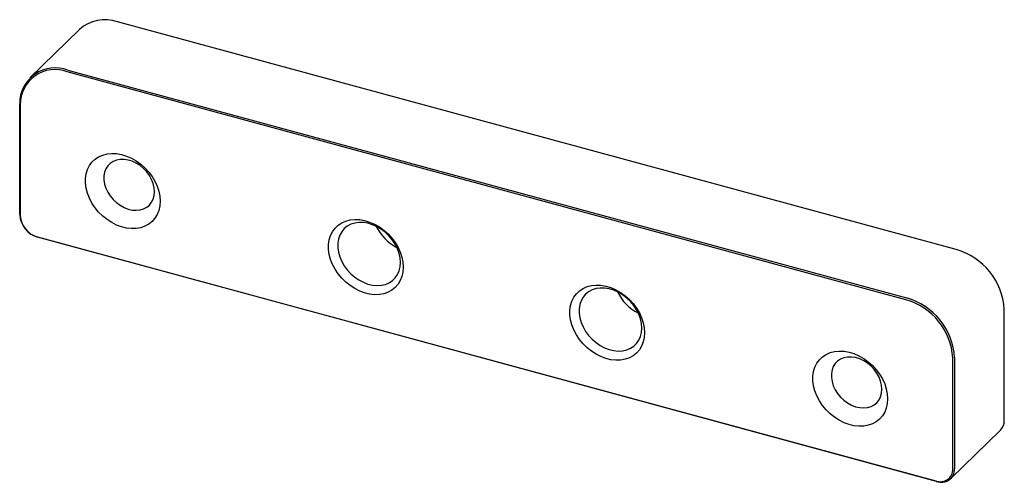
# Paper-space layout '_Триметрия' of a CAD drawing. Units: millimetres. Extents: x -35.4 to 36.7, y -14.7 to 19.2.
import ezdxf

# ---------------------------------------------------------------- set-up
doc = ezdxf.new("R2010")
doc.units = ezdxf.units.MM

psp = doc.layouts.new('_Триметрия')

# ---------------------------------------------------------------- linework, layer by layer
at = {"color": 7, "linetype": 'Continuous', "lineweight": 25}
for p, q in [((33.205, 2.371), (-28.262, 19.076)), ((-31.056, 18.51), (-34.696, 14.957)), ((29.518, -1.314), (-31.949, 15.392)), ((-31.902, 15.523), (29.565, -1.182)), ((-35.44, 4.913), (-35.44, 13.056)), ((-35.398, 12.986), (-35.398, 4.843)), ((-34.16, 3.307), (31.729, -14.601)), ((31.776, -14.641), (-34.113, 3.266)), ((36.743, -10.163), (36.743, -2.02)), ((32.967, -13.737), (32.967, -5.594)), ((33.102, -5.572), (33.102, -13.716)), ((32.824, -14.428), (36.464, -10.875))]:
    psp.add_line(p, q, dxfattribs=at)
at = {"color": 7, "linetype": 'Continuous', "lineweight": 25, "flags": 128}
for points in [[(-25.139, 5.912), (-25.163, 5.565), (-25.236, 5.237), (-25.356, 4.934), (-25.522, 4.662), (-25.729, 4.426), (-25.975, 4.229), (-26.254, 4.076), (-26.563, 3.969), (-26.895, 3.91), (-27.245, 3.9), (-27.606, 3.939), (-27.972, 4.027), (-28.337, 4.161), (-28.693, 4.34), (-29.035, 4.561), (-29.356, 4.819), (-29.651, 5.109), (-29.914, 5.428), (-30.141, 5.768), (-30.328, 6.124), (-30.471, 6.49), (-30.567, 6.858), (-30.616, 7.223), (-30.616, 7.578), (-30.567, 7.917), (-30.471, 8.233), (-30.328, 8.521), (-30.141, 8.776), (-29.914, 8.992), (-29.651, 9.168), (-29.356, 9.298), (-29.035, 9.381), (-28.693, 9.416), (-28.337, 9.401), (-27.972, 9.338), (-27.606, 9.227), (-27.245, 9.069), (-26.895, 8.869), (-26.563, 8.629), (-26.254, 8.355), (-25.975, 8.049), (-25.729, 7.719), (-25.522, 7.37), (-25.356, 7.009), (-25.236, 6.641), (-25.163, 6.273), (-25.139, 5.912)], [(-25.557, 6.608), (-25.581, 6.903), (-25.652, 7.204), (-25.769, 7.502), (-25.929, 7.791), (-26.127, 8.061), (-26.359, 8.308), (-26.618, 8.523), (-26.897, 8.701), (-27.19, 8.839), (-27.489, 8.932), (-27.785, 8.977), (-28.072, 8.975), (-28.343, 8.924), (-28.589, 8.826), (-28.804, 8.684), (-28.984, 8.502), (-29.123, 8.283), (-29.217, 8.034), (-29.265, 7.761), (-29.265, 7.471), (-29.217, 7.172), (-29.123, 6.872), (-28.984, 6.577), (-28.804, 6.297), (-28.589, 6.038), (-28.343, 5.806), (-28.072, 5.609), (-27.785, 5.45), (-27.489, 5.335), (-27.19, 5.265), (-26.897, 5.243), (-26.618, 5.27), (-26.359, 5.345), (-26.127, 5.465), (-25.929, 5.628), (-25.769, 5.829), (-25.652, 6.064), (-25.581, 6.326), (-25.557, 6.608)], [(-7.318, 1.069), (-7.342, 0.721), (-7.415, 0.393), (-7.535, 0.091), (-7.701, -0.181), (-7.908, -0.418), (-8.154, -0.614), (-8.433, -0.767), (-8.742, -0.874), (-9.074, -0.933), (-9.424, -0.944), (-9.785, -0.904), (-10.151, -0.817), (-10.516, -0.682), (-10.872, -0.503), (-11.214, -0.283), (-11.535, -0.025), (-11.83, 0.266), (-12.093, 0.584), (-12.32, 0.924), (-12.507, 1.281), (-12.65, 1.646), (-12.746, 2.015), (-12.795, 2.38), (-12.795, 2.735), (-12.746, 3.073), (-12.65, 3.39), (-12.507, 3.677), (-12.32, 3.932), (-12.093, 4.149), (-11.83, 4.324), (-11.535, 4.455), (-11.214, 4.538), (-10.872, 4.573), (-10.516, 4.558), (-10.151, 4.495), (-9.785, 4.383), (-9.424, 4.226), (-9.074, 4.026), (-8.742, 3.786), (-8.433, 3.511), (-8.154, 3.206), (-7.908, 2.876), (-7.701, 2.527), (-7.535, 2.165), (-7.415, 1.797), (-7.342, 1.43), (-7.318, 1.069)], [(-7.527, 1.417), (-7.551, 1.748), (-7.624, 2.085), (-7.744, 2.422), (-7.908, 2.75), (-8.114, 3.063), (-8.355, 3.355), (-8.628, 3.619), (-8.927, 3.848), (-9.245, 4.04), (-9.575, 4.189), (-9.91, 4.292), (-10.244, 4.347), (-10.569, 4.353), (-10.878, 4.31), (-11.164, 4.218), (-11.422, 4.08), (-11.646, 3.898), (-11.831, 3.677), (-11.974, 3.422), (-12.071, 3.136), (-12.12, 2.828), (-12.12, 2.502), (-12.071, 2.167), (-11.974, 1.829), (-11.831, 1.496), (-11.646, 1.174), (-11.422, 0.871), (-11.164, 0.593), (-10.878, 0.345), (-10.569, 0.134), (-10.244, -0.036), (-9.91, -0.163), (-9.575, -0.242), (-9.245, -0.273), (-8.927, -0.254), (-8.628, -0.186), (-8.355, -0.071), (-8.114, 0.089), (-7.908, 0.291), (-7.744, 0.53), (-7.624, 0.801), (-7.551, 1.099), (-7.527, 1.417)], [(10.37, -3.738), (10.346, -4.086), (10.273, -4.414), (10.153, -4.717), (9.988, -4.989), (9.78, -5.225), (9.535, -5.421), (9.255, -5.575), (8.946, -5.682), (8.614, -5.741), (8.264, -5.751), (7.903, -5.712), (7.537, -5.624), (7.173, -5.49), (6.817, -5.31), (6.475, -5.09), (6.154, -4.832), (5.859, -4.541), (5.595, -4.223), (5.368, -3.883), (5.182, -3.527), (5.039, -3.161), (4.942, -2.792), (4.893, -2.427), (4.893, -2.072), (4.942, -1.734), (5.039, -1.418), (5.182, -1.13), (5.368, -0.875), (5.595, -0.658), (5.859, -0.483), (6.154, -0.353), (6.475, -0.269), (6.817, -0.235), (7.173, -0.249), (7.537, -0.313), (7.903, -0.424), (8.264, -0.581), (8.614, -0.781), (8.946, -1.021), (9.255, -1.296), (9.535, -1.601), (9.78, -1.931), (9.988, -2.28), (10.153, -2.642), (10.273, -3.01), (10.346, -3.378), (10.37, -3.738)], [(10.162, -3.391), (10.137, -3.059), (10.064, -2.722), (9.944, -2.385), (9.78, -2.057), (9.575, -1.744), (9.333, -1.452), (9.06, -1.189), (8.761, -0.959), (8.444, -0.767), (8.114, -0.619), (7.778, -0.516), (7.444, -0.461), (7.12, -0.455), (6.811, -0.498), (6.524, -0.589), (6.266, -0.727), (6.042, -0.909), (5.857, -1.13), (5.714, -1.386), (5.618, -1.671), (5.569, -1.98), (5.569, -2.305), (5.618, -2.64), (5.714, -2.978), (5.857, -3.311), (6.042, -3.633), (6.266, -3.936), (6.524, -4.214), (6.811, -4.462), (7.12, -4.673), (7.444, -4.844), (7.778, -4.97), (8.114, -5.049), (8.444, -5.08), (8.761, -5.061), (9.06, -4.993), (9.333, -4.878), (9.575, -4.718), (9.78, -4.516), (9.944, -4.277), (10.064, -4.006), (10.137, -3.708), (10.162, -3.391)], [(28.192, -8.582), (28.167, -8.929), (28.094, -9.257), (27.974, -9.56), (27.809, -9.832), (27.602, -10.068), (27.356, -10.265), (27.076, -10.418), (26.767, -10.525), (26.435, -10.584), (26.085, -10.594), (25.724, -10.555), (25.358, -10.468), (24.994, -10.333), (24.638, -10.154), (24.296, -9.933), (23.975, -9.676), (23.68, -9.385), (23.416, -9.067), (23.189, -8.726), (23.003, -8.37), (22.86, -8.004), (22.763, -7.636), (22.714, -7.271), (22.714, -6.916), (22.763, -6.577), (22.86, -6.261), (23.003, -5.973), (23.189, -5.719), (23.416, -5.502), (23.68, -5.326), (23.975, -5.196), (24.296, -5.113), (24.638, -5.078), (24.994, -5.093), (25.358, -5.156), (25.724, -5.267), (26.085, -5.425), (26.435, -5.625), (26.767, -5.865), (27.076, -6.139), (27.356, -6.445), (27.602, -6.775), (27.809, -7.124), (27.974, -7.485), (28.094, -7.853), (28.167, -8.221), (28.192, -8.582)], [(27.774, -7.886), (27.75, -7.591), (27.678, -7.29), (27.561, -6.992), (27.401, -6.703), (27.203, -6.433), (26.972, -6.187), (26.713, -5.971), (26.433, -5.793), (26.14, -5.655), (25.842, -5.562), (25.545, -5.517), (25.258, -5.519), (24.988, -5.57), (24.742, -5.668), (24.526, -5.81), (24.347, -5.993), (24.208, -6.211), (24.113, -6.46), (24.065, -6.733), (24.065, -7.023), (24.113, -7.322), (24.208, -7.622), (24.347, -7.917), (24.526, -8.197), (24.742, -8.456), (24.988, -8.688), (25.258, -8.885), (25.545, -9.044), (25.842, -9.159), (26.14, -9.229), (26.433, -9.251), (26.713, -9.224), (26.972, -9.149), (27.203, -9.029), (27.401, -8.866), (27.561, -8.665), (27.678, -8.43), (27.75, -8.168), (27.774, -7.886)]]:
    psp.add_lwpolyline(points, dxfattribs=at)
at = {"color": 7, "linetype": 'Continuous', "lineweight": 25}
for centre, radius, start, end in [((-29.171, 16.384), 2.841, 71.34282, 131.5672), ((-32.833, 13.088), 2.607, 69.06982, 180.71474), ((-32.862, 13.025), 2.537, 68.91459, 180.86996), ((-33.621, 5.021), 1.822, 183.39156, 254.33381), ((-33.701, 4.944), 1.7, 183.39156, 254.33381), ((-6.28, 5.503), 3.341, 205.46596, 243.14411), ((31.896, -2.305), 4.855, 3.36593, 74.35944), ((11.408, 0.695), 3.341, 205.46596, 243.14411), ((28.242, -5.872), 4.734, 3.36593, 74.35944), ((28.265, -5.851), 4.846, 3.28946, 74.43591), ((35.775, -10.195), 0.969, 315.35447, 1.91129), ((32.057, -13.752), 0.91, 248.8623, 0.92226), ((32.128, -13.731), 0.975, 248.8623, 0.92226)]:
    psp.add_arc(centre, radius, start, end, dxfattribs=at)

doc.saveas('drawing.dxf')
